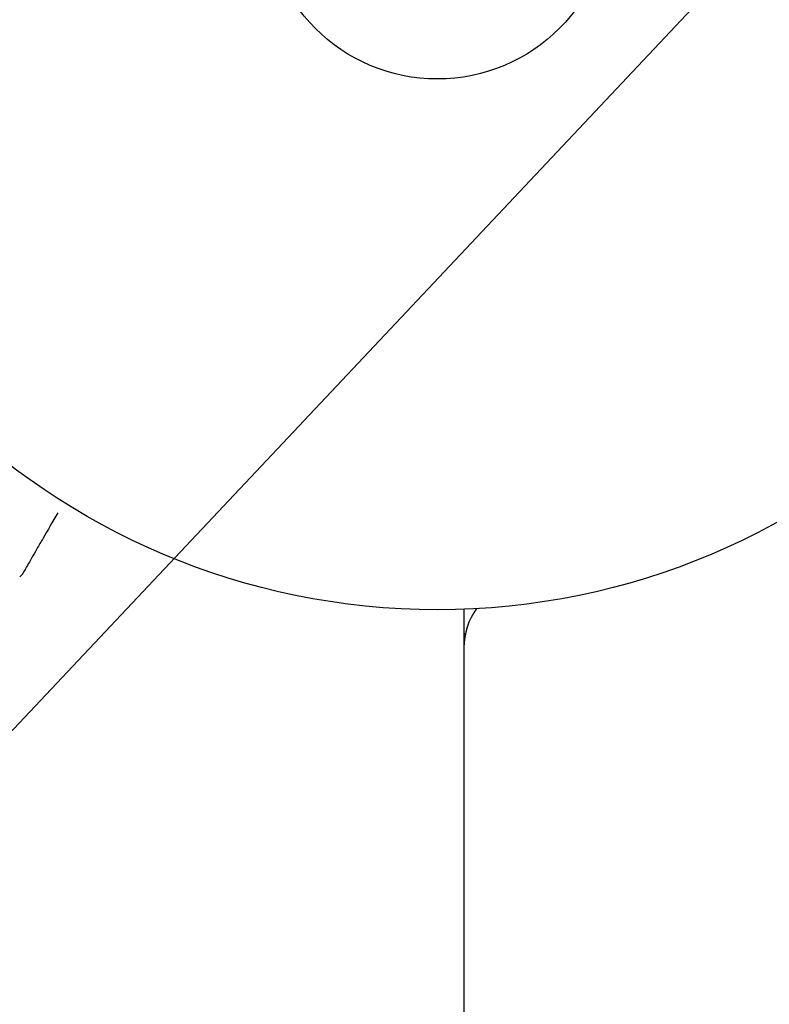
# Model space of a CAD drawing. Units: millimetres. Extents: x -7077 to 7620, y -8908 to 6891.
# Drawn here: x 3980 to 4036, y 999 to 1073 of the extents above; entities that cross this region are included whole.
import ezdxf

# ---------------------------------------------------------------- set-up
doc = ezdxf.new("R2010")
doc.units = ezdxf.units.MM
doc.header["$LTSCALE"] = 20
doc.linetypes.add('HIDDEN', pattern=[9.525, 6.35, -3.175])
for name, color, linetype in [('2d', 230, 'Continuous'), ('AS-Free_Space', 31, 'HIDDEN'), ('AS-Free_Space_Hatch', 31, 'HIDDEN')]:
    doc.layers.add(name, color=color, linetype=linetype)

msp = doc.modelspace()

# ---------------------------------------------------------------- hatches: boundary and pattern name
at = {"layer": 'AS-Free_Space_Hatch'}
h = msp.add_hatch(dxfattribs=at)
h.set_pattern_fill('ANSI31', color=256, scale=100)
h.set_pattern_definition([(46.7138, (3699.9, 4891.18), (-231.1203, 217.6916), [])])
edge = h.paths.add_edge_path()
edge.add_line((5552.219, 1101.518), (5552.219, 1720.867))
edge.add_arc((3561.254, 1720.867), 1990.965, 0, 42.579843)
edge.add_arc((5852.777, 3826.543), 1121.1, 184.150824, 222.579843, ccw=False)
edge.add_line((4734.618, 3745.396), (4699.441, 4921.084))
edge.add_arc((3699.888, 4891.177), 1000, 1.713811, 181.713811)
edge.add_line((2700.335, 4861.269), (2744.727, 3377.632))
edge.add_arc((5036.569, 3446.205), 2292.868, 181.713811, 229.655883)
edge.add_line((3552.219, 1698.649), (3552.219, 1101.518))
edge.add_arc((4552.219, 1101.518), 1000, 180, 360)
edge = h.paths.add_edge_path()
edge.add_arc((5247.808, -714.02), 500, 0, 360)
edge = h.paths.add_edge_path()
edge.add_line((408.239, 213.757), (1433.832, -1565.47))
edge.add_arc((567.807, -2065.47), 1000, -146.942391, 30, ccw=False)
edge.add_line((-270.316, -2610.952), (-1323.812, -786.243))
edge.add_arc((-457.787, -286.243), 1000, 30, 210, ccw=False)
edge = h.paths.add_edge_path()
edge.add_line((-3499.561, -5872.283), (-4340.13, -7328.192))
edge.add_arc((-5206.155, -6828.192), 1000, 240, 330, ccw=False)
edge.add_arc((-5206.155, -6828.192), 1000, 150, 240, ccw=False)
edge.add_line((-6072.181, -6328.192), (-5231.611, -4872.283))
edge.add_line((-5231.611, -4872.283), (-3499.561, -5872.283))

# ---------------------------------------------------------------- linework, layer by layer
at = {"layer": '2d'}
for p, q in [((4013.089, 1029.038), (4013.089, 52.962)), ((4013.089, 1027.2), (4013.204, 1027.2))]:
    msp.add_line(p, q, dxfattribs=at)
for radius in [53, 13]:
    msp.add_circle((4011.09, 1082), radius, dxfattribs=at)
msp.add_arc((4018.089, 1026.137), 5, 143.9018, 180, dxfattribs=at)
for points, knots in [([(3982.483, 1036.309), (3982.483, 1036.308), (3982.482, 1036.307), (3982.084, 1035.619), (3981.716, 1034.98), (3981.215, 1034.114), (3981.057, 1033.839), (3980.764, 1033.332), (3980.63, 1033.1), (3980.269, 1032.475), (3980.083, 1032.152), (3979.908, 1031.848), (3979.867, 1031.778), (3979.837, 1031.725), (3979.833, 1031.719), (3979.828, 1031.711), (3979.826, 1031.707), (3979.816, 1031.69), (3979.812, 1031.682), (3979.803, 1031.667), (3979.8, 1031.662), (3979.8, 1031.662)], [0.00361522, 0.00361522, 0.00361522, 0.00361522, 0.00362128, 0.00362128, 0.00724257, 0.00724257, 0.00905321, 0.00905321, 0.01086385, 0.01086385, 0.01448514, 0.01448514, 0.01629578, 0.01629578, 0.0172011, 0.0172011, 0.01810642, 0.01810642, 0.02172771, 0.02172771, 0.02826335, 0.02826335, 0.02826335, 0.02826335]), ([(3979.8, 1031.662), (3979.8, 1031.661), (3979.8, 1031.661), (3979.799, 1031.661), (3979.799, 1031.66), (3979.798, 1031.658), (3979.797, 1031.657), (3979.795, 1031.654), (3979.794, 1031.652), (3979.787, 1031.641), (3979.781, 1031.632), (3979.763, 1031.606), (3979.75, 1031.59), (3979.7, 1031.536), (3979.658, 1031.502), (3979.612, 1031.476)], [0, 0, 0, 0, 0.0004883, 0.0004883, 0.0024414, 0.0024414, 0.0063477, 0.0063477, 0.0141604, 0.0141604, 0.0454251, 0.0454251, 0.1080431, 0.1080431, 0.2662065, 0.2662065, 0.2662065, 0.2662065])]:
    msp.add_open_spline(points, degree=3, knots=knots, dxfattribs=at)
msp.add_open_spline([(3979.612, 1031.476), (3979.612, 1031.476), (3979.612, 1031.476), (3979.612, 1031.476)], degree=3, dxfattribs=at)
at = {"layer": 'AS-Free_Space', "flags": 128}
msp.add_lwpolyline([(5552.219, 1101.518), (5552.219, 1720.867, 0.187957), (5027.272, 3067.988, -0.169268), (4734.618, 3745.396), (4699.441, 4921.084, 1), (2700.335, 4861.269), (2744.727, 3377.632, 0.212292), (3552.219, 1698.649), (3552.219, 1101.518, 1), (5552.219, 1101.518, 1)], format="xyb", dxfattribs=at)

doc.saveas('drawing.dxf')
